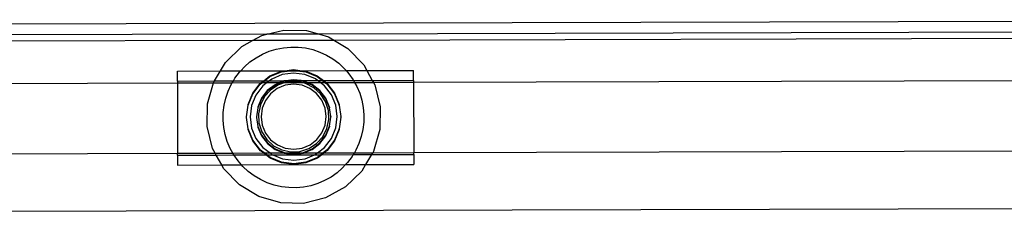
# Model space of a CAD drawing. Extents: x -2769 to 2737, y -4059 to 3387.
# Drawn here: x 547 to 798, y 336 to 388 of the extents above; entities that cross this region are included whole.
import ezdxf

# ---------------------------------------------------------------- set-up
doc = ezdxf.new("R2010")
doc.units = 0
doc.layers.get('0').update_dxf_attribs({"linetype": 'CONTINUOUS'})

msp = doc.modelspace()

# ---------------------------------------------------------------- linework, layer by layer
for p, q in [((963.9, 387.92), (-586, 383.8)), ((609.67, 384.2), (225.08, 383.18)), ((606.04, 382.58), (608.39, 383.88)), ((608.39, 383.88), (609.67, 384.2)), ((609.67, 384.2), (614.01, 385.28)), ((623.07, 384.24), (609.67, 384.2)), ((614.01, 385.28), (619.81, 385.18)), ((619.81, 385.18), (623.07, 384.24)), ((962.1, 385.14), (623.07, 384.24)), ((623.07, 384.24), (625.37, 383.57)), ((606.04, 382.58), (228.94, 381.57)), ((603.33, 381.07), (606.04, 382.58)), ((626.93, 382.63), (606.04, 382.58)), ((625.37, 383.57), (626.93, 382.63)), ((961.28, 383.52), (626.93, 382.63)), ((626.93, 382.63), (630.33, 380.58)), ((599.16, 377.04), (603.33, 381.07)), ((606.92, 378.21), (608.56, 379.12)), ((608.56, 379.12), (610.29, 379.86)), ((610.29, 379.86), (612.08, 380.42)), ((612.08, 380.42), (613.93, 380.78)), ((613.93, 380.78), (615.8, 380.95)), ((615.8, 380.95), (617.68, 380.92)), ((617.68, 380.92), (619.54, 380.7)), ((619.54, 380.7), (621.38, 380.28)), ((621.38, 380.28), (623.16, 379.67)), ((623.16, 379.67), (624.86, 378.88)), ((624.86, 378.88), (626.47, 377.92)), ((630.33, 380.58), (634.35, 376.4)), ((597.84, 374.85), (599.16, 377.04)), ((603.96, 375.89), (605.38, 377.13)), ((605.38, 377.13), (606.92, 378.21)), ((626.47, 377.92), (627.98, 376.79)), ((627.98, 376.79), (629.36, 375.51)), ((634.35, 376.4), (635.15, 374.95)), ((586.89, 374.82), (597.84, 374.85)), ((586.89, 372.28), (586.89, 374.82)), ((596.31, 372.31), (597.84, 374.85)), ((597.84, 374.85), (603.01, 374.86)), ((601.56, 373.01), (602.68, 374.51)), ((602.68, 374.51), (603.01, 374.86)), ((603.01, 374.86), (603.96, 375.89)), ((603.01, 374.86), (614.3, 374.89)), ((610.47, 373.56), (613.37, 374.77)), ((610.47, 373.39), (613.37, 374.6)), ((613.61, 373.9), (610.93, 372.79)), ((613.37, 374.6), (615.62, 374.9)), ((613.37, 374.77), (614.3, 374.89)), ((616.48, 374.29), (613.61, 373.9)), ((614.3, 374.89), (616.48, 375.19)), ((614.3, 374.89), (615.62, 374.9)), ((615.62, 374.9), (616.48, 375.01)), ((615.62, 374.9), (617.34, 374.9)), ((616.48, 375.19), (618.66, 374.91)), ((616.48, 375.01), (617.34, 374.9)), ((619.36, 373.92), (616.48, 374.29)), ((617.34, 374.9), (618.66, 374.91)), ((617.34, 374.9), (619.59, 374.61)), ((618.66, 374.91), (629.86, 374.94)), ((618.66, 374.91), (619.59, 374.79)), ((622.04, 372.82), (619.36, 373.92)), ((619.59, 374.79), (622.5, 373.59)), ((619.59, 374.61), (622.5, 373.42)), ((629.36, 375.51), (629.86, 374.94)), ((629.86, 374.94), (635.15, 374.95)), ((629.86, 374.94), (630.59, 374.1)), ((630.59, 374.1), (631.68, 372.56)), ((635.15, 374.95), (647.03, 374.98)), ((635.15, 374.95), (636.55, 372.41)), ((647.04, 372.44), (647.03, 374.98)), ((249.04, 370.9), (586.9, 371.8)), ((586.89, 372.28), (596.31, 372.31)), ((586.89, 372.28), (586.9, 371.8)), ((586.9, 371.8), (596.1, 371.83)), ((586.9, 371.8), (586.94, 353.87)), ((594.57, 366.49), (596.1, 371.83)), ((596.1, 371.83), (596.17, 372.07)), ((596.1, 371.83), (600.86, 371.84)), ((596.17, 372.07), (596.31, 372.31)), ((596.31, 372.31), (601.15, 372.32)), ((599.8, 369.69), (600.59, 371.39)), ((600.59, 371.39), (600.86, 371.84)), ((600.86, 371.84), (601.15, 372.32)), ((600.86, 371.84), (608.25, 371.86)), ((601.15, 372.32), (601.56, 373.01)), ((601.15, 372.32), (608.88, 372.34)), ((606.08, 369.16), (607.98, 371.65)), ((606.08, 368.99), (607.98, 371.48)), ((607.98, 371.65), (608.25, 371.86)), ((607.98, 371.48), (608.48, 371.86)), ((608.25, 371.86), (608.88, 372.34)), ((608.25, 371.86), (608.48, 371.86)), ((608.48, 371.86), (609.11, 372.34)), ((608.48, 371.86), (609.73, 371.86)), ((609.73, 371.86), (608.64, 371.02)), ((608.88, 372.34), (610.47, 373.56)), ((608.88, 372.34), (609.11, 372.34)), ((609.11, 372.34), (610.47, 373.39)), ((609.11, 372.34), (610.36, 372.34)), ((610.36, 372.34), (609.73, 371.86)), ((609.73, 371.86), (613.03, 371.87)), ((611.76, 371.34), (609.8, 369.83)), ((610.93, 372.79), (610.36, 372.34)), ((610.36, 372.34), (614.53, 372.36)), ((612.67, 371.33), (610.69, 370.05)), ((613.03, 371.87), (611.76, 371.34)), ((613.45, 371.87), (611.76, 371.17)), ((614.38, 371.87), (612.67, 371.33)), ((614.04, 372.29), (613.03, 371.87)), ((613.03, 371.87), (613.45, 371.87)), ((614.04, 372.12), (613.45, 371.87)), ((613.45, 371.87), (614.38, 371.87)), ((614.53, 372.36), (614.04, 372.29)), ((615.85, 372.36), (614.04, 372.12)), ((616.49, 371.5), (614.34, 371.21)), ((614.91, 372.04), (614.38, 371.87)), ((614.38, 371.87), (618.5, 371.89)), ((616.49, 372.62), (614.53, 372.36)), ((614.53, 372.36), (615.85, 372.36)), ((617.25, 372.16), (614.91, 372.04)), ((616.49, 372.44), (615.85, 372.36)), ((615.85, 372.36), (617.12, 372.36)), ((618.44, 372.37), (616.49, 372.62)), ((617.12, 372.36), (616.49, 372.44)), ((618.64, 371.22), (616.49, 371.5)), ((617.12, 372.36), (618.44, 372.37)), ((618.94, 372.13), (617.12, 372.36)), ((618.5, 371.89), (617.25, 372.16)), ((618.44, 372.37), (622.61, 372.38)), ((618.94, 372.3), (618.44, 372.37)), ((619.55, 371.66), (618.5, 371.89)), ((618.5, 371.89), (619.52, 371.89)), ((619.94, 371.89), (618.94, 372.3)), ((619.52, 371.89), (618.94, 372.13)), ((621.22, 371.19), (619.52, 371.89)), ((619.52, 371.89), (619.94, 371.89)), ((621.64, 370.58), (619.55, 371.66)), ((619.94, 371.89), (623.24, 371.9)), ((621.22, 371.36), (619.94, 371.89)), ((623.18, 369.87), (621.22, 371.36)), ((622.61, 372.38), (622.04, 372.82)), ((622.5, 373.59), (624.09, 372.38)), ((622.5, 373.42), (623.87, 372.38)), ((623.24, 371.9), (622.61, 372.38)), ((622.61, 372.38), (623.87, 372.38)), ((624.34, 371.06), (623.24, 371.9)), ((623.24, 371.9), (624.49, 371.9)), ((623.87, 372.38), (624.49, 371.9)), ((623.87, 372.38), (624.09, 372.38)), ((624.09, 372.38), (631.77, 372.4)), ((624.09, 372.38), (624.72, 371.9)), ((624.49, 371.9), (624.99, 371.52)), ((624.49, 371.9), (624.72, 371.9)), ((624.72, 371.9), (632.03, 371.92)), ((624.72, 371.9), (624.99, 371.69)), ((624.99, 371.69), (626.91, 369.21)), ((624.99, 371.52), (626.91, 369.04)), ((631.68, 372.56), (631.77, 372.4)), ((631.77, 372.4), (636.55, 372.41)), ((631.77, 372.4), (632.03, 371.92)), ((632.03, 371.92), (636.82, 371.93)), ((632.03, 371.92), (632.59, 370.92)), ((636.55, 372.41), (647.04, 372.44)), ((636.55, 372.41), (636.82, 371.93)), ((636.82, 371.93), (647.04, 371.96)), ((636.82, 371.93), (637.16, 371.32)), ((637.16, 371.32), (638.55, 365.69)), ((647.04, 371.96), (931.89, 372.72)), ((647.04, 372.44), (647.04, 371.96)), ((647.04, 371.96), (647.09, 354.03)), ((599.2, 367.91), (599.8, 369.69)), ((604.88, 366.26), (606.08, 369.16)), ((604.88, 366.09), (606.08, 368.99)), ((608.64, 371.02), (606.88, 368.71)), ((609.8, 369.83), (608.3, 367.88)), ((609.8, 369.66), (608.31, 367.7)), ((610.69, 370.05), (609.11, 368.31)), ((610.62, 369.05), (609.3, 367.32)), ((611.76, 371.17), (609.8, 369.66)), ((612.34, 370.37), (610.62, 369.05)), ((614.34, 371.21), (612.34, 370.37)), ((620.65, 370.4), (618.64, 371.22)), ((622.37, 369.08), (620.65, 370.4)), ((623.18, 369.7), (621.22, 371.19)), ((623.38, 369), (621.64, 370.58)), ((623.7, 367.36), (622.37, 369.08)), ((624.69, 367.92), (623.18, 369.87)), ((624.69, 367.75), (623.18, 369.7)), ((624.65, 367.03), (623.38, 369)), ((626.11, 368.76), (624.34, 371.06)), ((626.91, 369.21), (628.12, 366.32)), ((626.91, 369.04), (628.12, 366.15)), ((632.59, 370.92), (633.33, 369.19)), ((633.33, 369.19), (633.89, 367.4)), ((594.47, 360.69), (594.57, 366.49)), ((598.78, 366.08), (599.2, 367.91)), ((606.88, 368.71), (605.78, 366.03)), ((608.3, 367.88), (607.37, 365.6)), ((608.31, 367.7), (607.37, 365.43)), ((609.11, 368.31), (608.04, 366.23)), ((609.3, 367.32), (608.48, 365.32)), ((624.53, 365.36), (623.7, 367.36)), ((625.37, 364.79), (624.65, 367.03)), ((625.64, 365.65), (624.69, 367.92)), ((625.64, 365.48), (624.69, 367.75)), ((627.23, 366.09), (626.11, 368.76)), ((628.12, 366.15), (628.12, 366.32)), ((633.89, 367.4), (634.25, 365.55)), ((598.53, 362.33), (598.55, 364.21)), ((598.55, 364.21), (598.78, 366.08)), ((604.48, 363.15), (604.88, 366.09)), ((604.88, 366.09), (604.88, 366.26)), ((605.78, 366.03), (605.41, 363.16)), ((607.37, 365.43), (607.05, 363.16)), ((607.37, 365.6), (607.37, 365.43)), ((608.04, 366.23), (607.54, 363.93)), ((607.54, 363.93), (607.65, 361.58)), ((608.48, 365.32), (608.2, 363.16)), ((624.82, 363.21), (624.53, 365.36)), ((625.48, 362.44), (625.37, 364.79)), ((625.64, 365.65), (625.64, 365.48)), ((625.97, 363.21), (625.64, 365.48)), ((627.61, 363.22), (627.23, 366.09)), ((628.12, 366.15), (628.54, 363.22)), ((634.25, 365.55), (634.42, 363.68)), ((638.55, 365.69), (638.45, 359.88)), ((598.69, 360.46), (598.53, 362.33)), ((604.49, 363.07), (604.48, 363.15)), ((604.48, 362.98), (604.49, 363.07)), ((604.9, 360.05), (604.48, 362.98)), ((605.41, 363.16), (605.79, 360.28)), ((607.05, 363.16), (607.06, 363.08)), ((607.06, 363.08), (607.05, 362.99)), ((607.05, 362.99), (607.38, 360.72)), ((607.65, 361.58), (608.37, 359.35)), ((608.2, 363.16), (608.49, 361.01)), ((624.54, 361.06), (624.82, 363.21)), ((624.98, 360.15), (625.48, 362.44)), ((625.65, 360.77), (625.97, 363.04)), ((625.97, 363.21), (625.96, 363.13)), ((625.97, 363.04), (625.96, 363.13)), ((627.24, 360.34), (627.61, 363.22)), ((628.54, 363.05), (628.14, 360.11)), ((628.54, 363.22), (628.53, 363.13)), ((628.54, 363.05), (628.53, 363.13)), ((634.39, 361.8), (634.17, 359.93)), ((634.42, 363.68), (634.39, 361.8)), ((595.86, 355.05), (594.47, 360.69)), ((599.06, 358.62), (598.69, 360.46)), ((606.11, 357.16), (604.9, 360.05)), ((604.9, 359.88), (604.9, 360.05)), ((606.11, 356.99), (604.9, 359.88)), ((605.79, 360.28), (606.91, 357.61)), ((607.38, 360.72), (608.33, 358.45)), ((607.38, 360.72), (607.38, 360.55)), ((607.38, 360.55), (608.33, 358.28)), ((608.37, 359.35), (609.64, 357.37)), ((608.49, 361.01), (609.32, 359.01)), ((609.32, 359.01), (610.65, 357.29)), ((622.4, 357.33), (623.72, 359.05)), ((623.72, 359.05), (624.54, 361.06)), ((623.91, 358.06), (624.98, 360.15)), ((624.72, 358.5), (625.65, 360.77)), ((624.72, 358.32), (625.65, 360.6)), ((625.65, 360.77), (625.65, 360.6)), ((626.14, 357.66), (627.24, 360.34)), ((628.14, 360.11), (626.94, 357.21)), ((628.14, 359.94), (626.94, 357.04)), ((628.14, 359.94), (628.14, 360.11)), ((634.17, 359.93), (633.75, 358.1)), ((638.45, 359.88), (636.85, 354.3)), ((599.61, 356.82), (599.06, 358.62)), ((600.35, 355.09), (599.61, 356.82)), ((608.03, 354.68), (606.11, 357.16)), ((608.03, 354.51), (606.11, 356.99)), ((606.91, 357.61), (608.68, 355.32)), ((608.33, 358.45), (609.84, 356.5)), ((608.33, 358.28), (609.84, 356.33)), ((609.64, 357.37), (611.38, 355.79)), ((609.84, 356.5), (611.8, 355.01)), ((609.84, 356.33), (611.8, 354.84)), ((610.65, 357.29), (612.37, 355.98)), ((620.35, 355.05), (622.33, 356.32)), ((620.68, 356), (622.4, 357.33)), ((621.26, 355.03), (623.22, 356.54)), ((621.26, 354.86), (623.22, 356.37)), ((622.33, 356.32), (623.91, 358.06)), ((623.22, 356.54), (624.72, 358.5)), ((623.22, 356.37), (624.72, 358.32)), ((624.38, 355.36), (626.14, 357.66)), ((626.94, 357.21), (625.04, 354.72)), ((626.94, 357.04), (625.04, 354.55)), ((633.14, 356.32), (632.35, 354.62)), ((633.75, 358.1), (633.14, 356.32)), ((249.09, 352.97), (586.94, 353.87)), ((586.94, 353.87), (596.5, 353.89)), ((586.94, 353.39), (586.94, 353.87)), ((596.5, 353.89), (595.86, 355.05)), ((596.5, 353.89), (601.01, 353.9)), ((596.77, 353.41), (596.5, 353.89)), ((601.01, 353.9), (600.35, 355.09)), ((601.01, 353.9), (608.79, 353.93)), ((601.27, 353.45), (601.01, 353.9)), ((609.02, 353.93), (608.03, 354.68)), ((608.79, 353.93), (608.03, 354.51)), ((608.68, 355.32), (610.5, 353.93)), ((609.42, 353.45), (608.79, 353.93)), ((608.79, 353.93), (609.02, 353.93)), ((609.64, 353.45), (609.02, 353.93)), ((609.02, 353.93), (610.5, 353.93)), ((610.5, 353.93), (613.99, 353.94)), ((610.5, 353.93), (610.98, 353.56)), ((611.38, 355.79), (613.47, 354.72)), ((611.8, 355.01), (614.08, 354.07)), ((611.8, 354.84), (613.99, 353.94)), ((612.37, 355.98), (614.38, 355.15)), ((613.47, 354.72), (615.77, 354.22)), ((613.99, 353.94), (614.09, 353.9)), ((614.08, 354.07), (615.09, 353.94)), ((614.09, 353.9), (615.09, 353.94)), ((614.09, 353.9), (616.54, 353.58)), ((614.38, 355.15), (616.53, 354.88)), ((615.09, 353.94), (617.98, 353.95)), ((615.09, 353.94), (616.54, 353.76)), ((615.77, 354.22), (618.11, 354.33)), ((616.53, 354.88), (618.68, 355.16)), ((616.54, 353.76), (617.98, 353.95)), ((616.54, 353.58), (618.98, 353.91)), ((617.98, 353.95), (618.98, 354.08)), ((617.98, 353.95), (618.98, 353.91)), ((618.11, 354.33), (620.35, 355.05)), ((618.68, 355.16), (620.68, 356)), ((618.98, 354.08), (621.26, 355.03)), ((618.98, 353.91), (619.08, 353.95)), ((619.08, 353.95), (621.26, 354.86)), ((619.08, 353.95), (622.57, 353.96)), ((622.09, 353.59), (622.57, 353.96)), ((622.57, 353.96), (624.38, 355.36)), ((622.57, 353.96), (624.05, 353.97)), ((624.05, 353.97), (623.43, 353.48)), ((624.28, 353.97), (623.65, 353.49)), ((625.04, 354.72), (624.05, 353.97)), ((624.05, 353.97), (624.28, 353.97)), ((625.04, 354.55), (624.28, 353.97)), ((624.28, 353.97), (631.97, 353.99)), ((631.97, 353.99), (631.69, 353.51)), ((632.35, 354.62), (631.97, 353.99)), ((631.97, 353.99), (636.67, 354)), ((636.67, 354), (636.38, 353.52)), ((636.85, 354.3), (636.67, 354)), ((636.67, 354), (647.09, 354.03)), ((647.09, 354.03), (931.94, 354.78)), ((647.09, 353.55), (647.09, 354.03)), ((586.94, 353.39), (596.77, 353.41)), ((586.94, 353.39), (586.95, 350.85)), ((596.77, 353.41), (601.27, 353.45)), ((598.17, 350.88), (596.77, 353.41)), ((601.27, 353.45), (609.42, 353.45)), ((602.35, 351.91), (601.27, 353.45)), ((603.24, 350.89), (602.35, 351.91)), ((610.52, 352.61), (609.42, 353.45)), ((609.42, 353.45), (609.64, 353.45)), ((610.52, 352.78), (609.64, 353.45)), ((609.64, 353.45), (611.24, 353.45)), ((613.43, 351.59), (610.52, 352.78)), ((613.43, 351.41), (610.52, 352.61)), ((610.98, 353.56), (611.24, 353.45)), ((611.24, 353.45), (621.83, 353.48)), ((611.24, 353.45), (613.67, 352.45)), ((616.54, 351.19), (613.43, 351.59)), ((616.54, 351.01), (613.43, 351.41)), ((613.67, 352.45), (616.54, 352.08)), ((616.54, 352.08), (619.41, 352.47)), ((619.65, 351.6), (616.54, 351.19)), ((619.65, 351.43), (616.54, 351.01)), ((619.41, 352.47), (621.83, 353.48)), ((622.55, 352.81), (619.65, 351.6)), ((622.55, 352.64), (619.65, 351.43)), ((621.83, 353.48), (622.09, 353.59)), ((621.83, 353.48), (623.43, 353.48)), ((623.65, 353.49), (622.55, 352.64)), ((623.43, 353.48), (622.55, 352.81)), ((623.43, 353.48), (623.65, 353.49)), ((623.65, 353.49), (631.69, 353.51)), ((630.26, 351.5), (629.76, 350.96)), ((631.39, 353), (630.26, 351.5)), ((631.69, 353.51), (631.39, 353)), ((631.69, 353.51), (636.38, 353.52)), ((636.38, 353.52), (634.85, 350.97)), ((636.38, 353.52), (647.09, 353.55)), ((647.09, 353.55), (647.09, 351.01)), ((586.95, 350.85), (598.17, 350.88)), ((598.17, 350.88), (603.24, 350.89)), ((598.67, 349.97), (598.17, 350.88)), ((602.69, 345.79), (598.67, 349.97)), ((603.24, 350.89), (629.76, 350.96)), ((603.59, 350.5), (603.24, 350.89)), ((604.96, 349.22), (603.59, 350.5)), ((606.47, 348.09), (604.96, 349.22)), ((627.57, 348.88), (626.03, 347.8)), ((628.98, 350.12), (627.57, 348.88)), ((629.76, 350.96), (628.98, 350.12)), ((633.86, 349.33), (629.69, 345.3)), ((629.76, 350.96), (634.85, 350.97)), ((634.85, 350.97), (633.86, 349.33)), ((634.85, 350.97), (647.09, 351.01)), ((608.08, 347.13), (606.47, 348.09)), ((609.79, 346.34), (608.08, 347.13)), ((611.57, 345.73), (609.79, 346.34)), ((624.39, 346.88), (622.66, 346.14)), ((626.03, 347.8), (624.39, 346.88)), ((607.65, 342.8), (602.69, 345.79)), ((613.4, 345.31), (611.57, 345.73)), ((615.27, 345.09), (613.4, 345.31)), ((617.15, 345.06), (615.27, 345.09)), ((619.02, 345.23), (617.15, 345.06)), ((620.86, 345.59), (619.02, 345.23)), ((622.66, 346.14), (620.86, 345.59)), ((629.69, 345.3), (624.63, 342.49)), ((613.21, 341.2), (607.65, 342.8)), ((619.01, 341.09), (613.21, 341.2)), ((624.63, 342.49), (619.01, 341.09)), ((964.14, 340.11), (-585.99, 335.99))]:
    msp.add_line(p, q)

doc.saveas('drawing.dxf')
